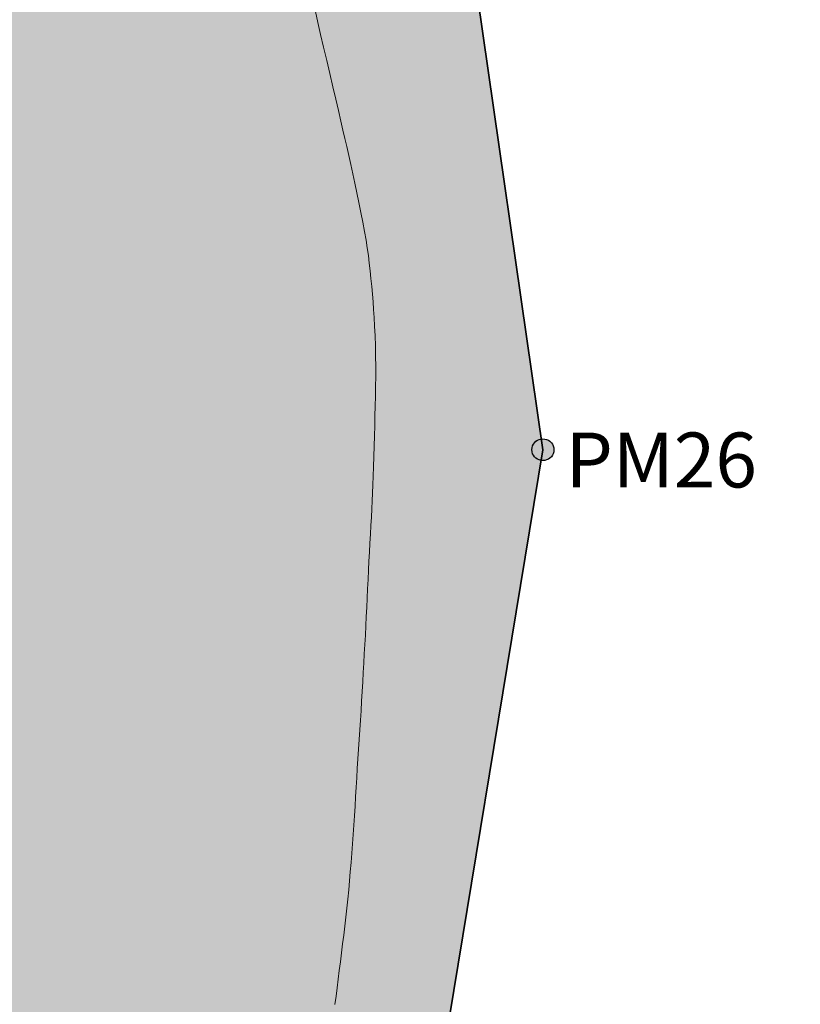
# Model space of a CAD drawing. Extents: x 514777 to 516027, y 1827331 to 1828141.
# Drawn here: x 515438 to 515460, y 1827845 to 1827872 of the extents above; entities that cross this region are included whole.
import ezdxf

# ---------------------------------------------------------------- set-up
doc = ezdxf.new("R2010")
doc.units = 0
doc.header["$MEASUREMENT"] = 0
for name, color, linetype in [('0BUFER', 7, 'Continuous'), ('0MM', 7, 'Continuous'), ('0TODAS1K', 7, 'Continuous'), ('0VERT1', 7, 'Continuous'), ('1VERTICE', 7, 'Continuous'), ('CURVA MAESTRA', 17, 'Continuous')]:
    doc.layers.add(name, color=color, linetype=linetype)
doc.styles.add('WMF-Times New Roman0', font='TIMES.TTF')

msp = doc.modelspace()

# ---------------------------------------------------------------- hatches: boundary and pattern name
at = {"linetype": 'Continuous'}
for color, points in [(254, [(515457.479, 1828094.198), (515459.668, 1828105.106), (515480.067, 1828105.106), (515476.421, 1828086.942), (515468.981, 1828074.348), (515467.067, 1828069.328), (515465.069, 1828055.863), (515463.63, 1828035.914), (515460.345, 1828027.139), (515459.486, 1828021.133), (515459.5, 1828017.092), (515461.59, 1828004.738), (515459.997, 1827999.87), (515456.01, 1827994.318), (515452.586, 1827983.677), (515450.406, 1827979.27), (515450.075, 1827975.128), (515450.9, 1827968.844), (515447.87, 1827957.32), (515447.235, 1827948.721), (515440.907, 1827936.947), (515439.813, 1827927.818), (515443.543, 1827907.366), (515443.586, 1827907.132), (515452.175, 1827889.019), (515452.399, 1827882.948), (515450.603, 1827873.278), (515452.542, 1827859.817), (515449.378, 1827840.637), (515447.788, 1827837.163), (515446.93, 1827824.202), (515443.1, 1827816.21), (515441.377, 1827810.607), (515440.694, 1827783.132), (515438.87, 1827765.815), (515439.132, 1827759.094), (515437.731, 1827743.209), (515434.858, 1827733.958), (515435.062, 1827726.278), (515432.98, 1827721.562), (515432.085, 1827712.468), (515432.058, 1827712.196), (515426.293, 1827703.102), (515424.75, 1827698.484), (515424.603, 1827693.44), (515421.686, 1827688.775), (515421.373, 1827680.946), (515414.41, 1827651.993), (515414.491, 1827647.375), (515411.346, 1827640.042), (515411.316, 1827633.631), (515409.437, 1827624.519), (515410.229, 1827618.815), (515406.077, 1827611.907), (515405.559, 1827598.887), (515406.536, 1827588.997), (515403.954, 1827572.48), (515407.138, 1827559.921), (515407.467, 1827553.859), (515406.873, 1827550.524), (515402.237, 1827539.602), (515400.144, 1827532.138), (515397.968, 1827528.437), (515391.348, 1827524.338), (515386.925, 1827521.599), (515372.172, 1827505.26), (515364.684, 1827500.96), (515355.638, 1827497.094), (515343.749, 1827490.194), (515337.443, 1827483.117), (515321.791, 1827473.265), (515311.502, 1827463.288), (515302.971, 1827457.377), (515293.114, 1827448.731), (515263.644, 1827431.375), (515255.585, 1827427.997), (515245.042, 1827419.934), (515220.455, 1827413.816), (515208.753, 1827411.945), (515185.039, 1827409.846), (515168.752, 1827410.019), (515148.507, 1827408.795), (515140.519, 1827409.205), (515129.779, 1827411.519), (515107.954, 1827418.498), (515093.359, 1827420.331), (515078.043, 1827423.975), (515060.572, 1827431.519), (515039.826, 1827437.177), (515033.87, 1827439.956), (515022.783, 1827451.525), (515019.005, 1827453.92), (515015.208, 1827454.251), (515006.075, 1827450.876), (514996.923, 1827450.28), (514976.923, 1827456.152), (514925.855, 1827476.922), (514921.7, 1827479.464), (514918.126, 1827483.037), (514915.149, 1827487.802), (514909.193, 1827494.751), (514903.237, 1827497.133), (514895.597, 1827496.946), (514888.252, 1827494.292), (514879.119, 1827494.638), (514853.348, 1827501.382), (514825.836, 1827505.491), (514816.231, 1827508.896), (514801.927, 1827509.532), (514800.255, 1827510.268), (514800.255, 1827532.12), (514806.557, 1827529.346), (514820.101, 1827528.744), (514830.699, 1827524.987), (514858.076, 1827520.898), (514882.093, 1827514.54), (514885.118, 1827514.425), (514891.858, 1827516.86), (514906.852, 1827517.227), (514921.181, 1827511.497), (514931.314, 1827499.675), (514934.162, 1827495.286), (514983.524, 1827475.058), (514999.158, 1827470.468), (515001.872, 1827470.645), (515012.48, 1827474.565), (515025.597, 1827473.421), (515035.542, 1827467.117), (515045.719, 1827456.497), (515067.2, 1827450.442), (515084.37, 1827443.028), (515096.93, 1827440.04), (515112.283, 1827438.111), (515134.943, 1827430.865), (515143.155, 1827429.096), (515148.416, 1827428.826), (515168.254, 1827430.025), (515184.262, 1827429.855), (515206.289, 1827431.805), (515216.454, 1827433.43), (515236.187, 1827438.341), (515245.48, 1827445.447), (515254.663, 1827449.296), (515281.342, 1827465.009), (515290.641, 1827473.166), (515298.76, 1827478.791), (515309.368, 1827489.078), (515324.394, 1827498.535), (515330.944, 1827505.887), (515346.655, 1827515.005), (515355.744, 1827518.889), (515359.457, 1827521.022), (515373.983, 1827537.109), (515381.588, 1827540.038), (515383.326, 1827546.236), (515387.371, 1827555.087), (515386.97, 1827558.087), (515383.562, 1827571.529), (515386.382, 1827589.568), (515385.52, 1827598.299), (515386.296, 1827617.82), (515389.447, 1827623.062), (515389.153, 1827625.182), (515391.326, 1827635.718), (515391.365, 1827644.195), (515394.419, 1827651.315), (515394.368, 1827654.191), (515401.468, 1827683.71), (515401.914, 1827694.878), (515404.77, 1827699.444), (515404.845, 1827702.02), (515408.096, 1827711.752), (515412.62, 1827718.888), (515413.39, 1827726.709), (515414.95, 1827730.242), (515414.777, 1827736.732), (515417.996, 1827747.097), (515419.098, 1827759.585), (515418.829, 1827766.476), (515420.72, 1827784.43), (515421.452, 1827813.855), (515424.421, 1827823.511), (515427.228, 1827829.369), (515428.074, 1827842.148), (515430.08, 1827846.53), (515432.306, 1827860.024), (515430.337, 1827873.689), (515432.34, 1827884.169), (515424.384, 1827900.947), (515419.595, 1827927.2), (515421.499, 1827943.083), (515427.603, 1827954.439), (515428.06, 1827960.627), (515430.559, 1827970.133), (515429.97, 1827974.617), (515430.776, 1827984.694), (515434.002, 1827991.215), (515437.933, 1828003.433), (515441.047, 1828006.268), (515439.506, 1828015.378), (515439.481, 1828022.522), (515440.854, 1828032.119), (515443.889, 1828040.227), (515445.175, 1828058.053), (515447.603, 1828074.418), (515450.898, 1828083.059)]), (174, [(515452.54, 1827859.52), (515452.49, 1827859.52), (515452.44, 1827859.54), (515452.39, 1827859.56), (515452.35, 1827859.59), (515452.31, 1827859.62), (515452.28, 1827859.67), (515452.26, 1827859.71), (515452.25, 1827859.76), (515452.24, 1827859.82), (515452.25, 1827859.87), (515452.26, 1827859.92), (515452.28, 1827859.97), (515452.31, 1827860.01), (515452.35, 1827860.05), (515452.39, 1827860.08), (515452.44, 1827860.1), (515452.49, 1827860.11), (515452.54, 1827860.12), (515452.59, 1827860.11), (515452.64, 1827860.1), (515452.69, 1827860.08), (515452.73, 1827860.05), (515452.77, 1827860.01), (515452.8, 1827859.97), (515452.82, 1827859.92), (515452.84, 1827859.87), (515452.84, 1827859.82), (515452.84, 1827859.76), (515452.82, 1827859.71), (515452.8, 1827859.67), (515452.77, 1827859.62), (515452.73, 1827859.59), (515452.69, 1827859.56), (515452.64, 1827859.54), (515452.59, 1827859.52)])]:
    msp.add_hatch(color=color, dxfattribs=at).paths.add_polyline_path(points)

# ---------------------------------------------------------------- linework, layer by layer
at = {"layer": '0BUFER'}
msp.add_lwpolyline([(515447.235, 1827948.721), (515440.907, 1827936.947), (515439.813, 1827927.818), (515443.543, 1827907.366), (515443.586, 1827907.132), (515452.175, 1827889.019), (515452.399, 1827882.948), (515450.603, 1827873.278), (515452.542, 1827859.817), (515449.378, 1827840.637), (515447.788, 1827837.163), (515446.93, 1827824.202), (515443.1, 1827816.21), (515441.377, 1827810.607), (515440.694, 1827783.132), (515438.87, 1827765.815), (515439.132, 1827759.094)], dxfattribs=at)
at = {"layer": '0MM', "linetype": 'Continuous', "lineweight": 20, "ltscale": 0.09}
for points in [[(515452.54, 1827859.82), (515450.6, 1827873.28)], [(515449.38, 1827840.64), (515452.54, 1827859.82)]]:
    msp.add_lwpolyline(points, dxfattribs=at)
at = {"layer": '0TODAS1K', "elevation": 0.009}
for points in [[(515452.542, 1827859.817), (515450.603, 1827873.278)], [(515449.378, 1827840.637), (515452.542, 1827859.817)]]:
    msp.add_lwpolyline(points, dxfattribs=at)
at = {"layer": '0VERT1', "color": 174}
msp.add_lwpolyline([(515452.54, 1827859.52), (515452.49, 1827859.52), (515452.44, 1827859.54), (515452.39, 1827859.56), (515452.35, 1827859.59), (515452.31, 1827859.62), (515452.28, 1827859.67), (515452.26, 1827859.71), (515452.25, 1827859.76), (515452.24, 1827859.82), (515452.25, 1827859.87), (515452.26, 1827859.92), (515452.28, 1827859.97), (515452.31, 1827860.01), (515452.35, 1827860.05), (515452.39, 1827860.08), (515452.44, 1827860.1), (515452.49, 1827860.11), (515452.54, 1827860.12), (515452.59, 1827860.11), (515452.64, 1827860.1), (515452.69, 1827860.08), (515452.73, 1827860.05), (515452.77, 1827860.01), (515452.8, 1827859.97), (515452.82, 1827859.92), (515452.84, 1827859.87), (515452.84, 1827859.82), (515452.84, 1827859.76), (515452.82, 1827859.71), (515452.8, 1827859.67), (515452.77, 1827859.62), (515452.73, 1827859.59), (515452.69, 1827859.56), (515452.64, 1827859.54), (515452.59, 1827859.52), (515452.54, 1827859.52)], dxfattribs=at)
at = {"layer": 'CURVA MAESTRA', "color": 17, "linetype": 'Continuous', "lineweight": 13, "elevation": 0.009}
msp.add_lwpolyline([(515446.861, 1827844.675), (515446.891, 1827844.902), (515446.92, 1827845.132), (515446.949, 1827845.365), (515446.979, 1827845.601), (515447.01, 1827845.84), (515447.041, 1827846.081), (515447.072, 1827846.325), (515447.102, 1827846.569), (515447.132, 1827846.814), (515447.16, 1827847.06), (515447.187, 1827847.306), (515447.212, 1827847.553), (515447.237, 1827847.8), (515447.26, 1827848.048), (515447.282, 1827848.298), (515447.304, 1827848.549), (515447.324, 1827848.802), (515447.343, 1827849.056), (515447.362, 1827849.312), (515447.379, 1827849.569), (515447.395, 1827849.827), (515447.411, 1827850.085), (515447.426, 1827850.344), (515447.441, 1827850.602), (515447.456, 1827850.86), (515447.472, 1827851.12), (515447.489, 1827851.38), (515447.506, 1827851.642), (515447.524, 1827851.904), (515447.541, 1827852.167), (515447.558, 1827852.431), (515447.574, 1827852.694), (515447.589, 1827852.957), (515447.604, 1827853.218), (515447.619, 1827853.478), (515447.634, 1827853.737), (515447.649, 1827853.993), (515447.664, 1827854.249), (515447.679, 1827854.502), (515447.692, 1827854.755), (515447.705, 1827855.008), (515447.717, 1827855.261), (515447.729, 1827855.514), (515447.741, 1827855.767), (515447.753, 1827856.02), (515447.765, 1827856.273), (515447.778, 1827856.526), (515447.791, 1827856.776), (515447.804, 1827857.025), (515447.818, 1827857.27), (515447.831, 1827857.511), (515447.844, 1827857.747), (515447.857, 1827857.978), (515447.868, 1827858.202), (515447.879, 1827858.421), (515447.889, 1827858.636), (515447.897, 1827858.857), (515447.906, 1827859.093), (515447.913, 1827859.354), (515447.921, 1827859.631), (515447.929, 1827859.914), (515447.938, 1827860.193), (515447.947, 1827860.468), (515447.955, 1827860.74), (515447.963, 1827861.009), (515447.969, 1827861.278), (515447.973, 1827861.547), (515447.975, 1827861.818), (515447.975, 1827862.092), (515447.971, 1827862.371), (515447.965, 1827862.653), (515447.956, 1827862.929), (515447.945, 1827863.189), (515447.932, 1827863.425), (515447.917, 1827863.643), (515447.901, 1827863.854), (515447.884, 1827864.065), (515447.866, 1827864.277), (515447.846, 1827864.49), (515447.824, 1827864.703), (515447.8, 1827864.914), (515447.774, 1827865.122), (515447.744, 1827865.329), (515447.71, 1827865.543), (515447.669, 1827865.773), (515447.62, 1827866.027), (515447.567, 1827866.295), (515447.512, 1827866.567), (515447.457, 1827866.832), (515447.403, 1827867.091), (515447.348, 1827867.348), (515447.292, 1827867.604), (515447.237, 1827867.854), (515447.183, 1827868.093), (515447.132, 1827868.319), (515447.079, 1827868.545), (515447.022, 1827868.792), (515446.956, 1827869.075), (515446.883, 1827869.39), (515446.804, 1827869.729), (515446.721, 1827870.085), (515446.637, 1827870.448), (515446.553, 1827870.809), (515446.472, 1827871.157), (515446.397, 1827871.484), (515446.328, 1827871.783)], dxfattribs=at)

# ---------------------------------------------------------------- texts
at = {"layer": '1VERTICE', "lineweight": 9, "style": 'WMF-Times New Roman0'}
msp.add_text('PM26', height=1.5, dxfattribs=at).set_placement((515453.155, 1827858.787))

doc.saveas('drawing.dxf')
